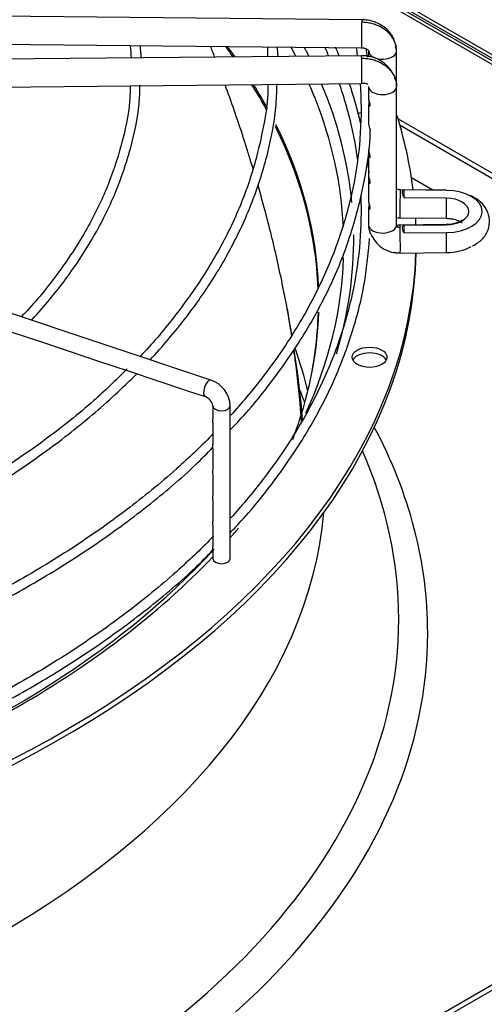
# Model space of a CAD drawing. Units: inches. Extents: x 0.4 to 16.7, y 0.2 to 10.7.
# Drawn here: x 14.8 to 15, y 8.6 to 8.9 of the extents above; entities that cross this region are included whole.
import ezdxf

# ---------------------------------------------------------------- set-up
doc = ezdxf.new("R2010")
doc.units = ezdxf.units.IN
doc.header["$MEASUREMENT"] = 0
for name, color, linetype in [('0510F-3480_-_PAN', 7, 'Continuous'), ('0510F-3568_PAN__', 7, 'Continuous'), ('Default', 7, 'Continuous'), ('DUNLI_630', 7, 'Continuous')]:
    doc.layers.add(name, color=color, linetype=linetype)

# ---------------------------------------------------------------- blocks, each defined once
blk = doc.blocks.new('SE2')
at = {"layer": '0510F-3480_-_PAN', "color": 7, "linetype": 'Continuous'}
for p, q in [((15.2884104068, 8.7239837172), (14.9044157756, 8.9456831208)), ((15.2873497466, 8.7233713447), (14.9050586975, 8.9440871848))]:
    blk.add_line(p, q, dxfattribs=at)
at = {"layer": '0510F-3568_PAN__', "color": 7, "linetype": 'Continuous'}
for p, q in [((14.9054605236, 8.9430897249), (15.286686834, 8.7229886119)), ((14.9054605236, 8.9430897249), (15.286686834, 8.7229886119)), ((14.9060305927, 8.9415358505), (15.2856261738, 8.7223762395)), ((14.9060305927, 8.9415358505), (15.2856261738, 8.7223762395))]:
    blk.add_line(p, q, dxfattribs=at)
at = {"layer": 'DUNLI_630', "color": 7, "linetype": 'Continuous'}
for p, q in [((14.9100745583, 8.9288540145), (14.7352809576, 8.9305595164)), ((14.7351887677, 8.9211111473), (14.9099823683, 8.9194056454)), ((14.8782088688, 8.9194218202), (14.8782269718, 8.916394106)), ((14.9099823683, 8.9167039508), (14.7351887677, 8.9149984489)), ((14.9123919243, 8.9182744757), (14.9123919243, 8.9163432891)), ((14.9218407432, 8.9062627279), (14.9218407432, 8.9182744757)), ((14.7352809576, 8.9055500797), (14.9100745583, 8.9072555816)), ((14.9123919243, 8.9062627279), (14.9123919243, 8.9022754518)), ((14.9218407432, 8.859490975), (14.9218407432, 8.9062627279)), ((14.9123919243, 8.9002264616), (14.9123919243, 8.893617632)), ((14.9123919243, 8.893617632), (14.9123919243, 8.8936046167)), ((14.9223256313, 8.8953742377), (15.1647913944, 8.7553865641)), ((15.1631210634, 8.7544221981), (14.9230127904, 8.8930487741)), ((14.9123919243, 8.8845943351), (14.9123919243, 8.8831614526)), ((14.9123919243, 8.8828678729), (14.9123919243, 8.8762375687)), ((14.9123919243, 8.8762375687), (14.9123919243, 8.8744821582)), ((14.9123919243, 8.8741885785), (14.9123919243, 8.8675544921)), ((14.934061065, 8.8712401932), (14.9268926497, 8.8753788797)), ((14.9387329301, 8.8711946087), (14.9230769733, 8.8713473675)), ((14.9387254832, 8.8711660293), (14.9243520849, 8.8713062739)), ((14.938648187, 8.8685253812), (14.92446871, 8.8686637337)), ((14.9123919243, 8.8655116194), (14.9123919243, 8.859490975)), ((14.9219346684, 8.8591615213), (14.9216643622, 8.8587526251)), ((14.9229847833, 8.8618989984), (14.9386407401, 8.8617462395)), ((14.9386407401, 8.8596037978), (14.9229847833, 8.8594510389)), ((14.92446871, 8.8594368659), (14.938648187, 8.8595752184)), ((14.8589651543, 8.8070648451), (14.7080926184, 8.8573556904)), ((14.9243520849, 8.8567943257), (14.9387254832, 8.8569345703)), ((14.9230769733, 8.8500026698), (14.9387329301, 8.8501554286)), ((14.7909965872, 8.8234960782), (14.8010287096, 8.8201520373)), ((14.8010287096, 8.8201520373), (14.8110499956, 8.8168116087)), ((14.8110499956, 8.8168116087), (14.8210531024, 8.8134772397)), ((14.8210531024, 8.8134772397), (14.8310929699, 8.8101306173)), ((14.8310929699, 8.8101306173), (14.8411064495, 8.8067927907)), ((14.8411064495, 8.8067927907), (14.8511146469, 8.8034567249)), ((14.8511146469, 8.8034567249), (14.8570976675, 8.8014623847)), ((14.859681546, 8.7983896708), (14.859681546, 8.7940008495)), ((14.8655870578, 8.746699651), (14.8655870578, 8.7983896708)), ((14.859681546, 8.7927413979), (14.859681546, 8.7853139472)), ((14.859681546, 8.7840806854), (14.859681546, 8.7766422607)), ((14.859681546, 8.7753828091), (14.859681546, 8.7679629664)), ((14.859681546, 8.7667035148), (14.859681546, 8.7592821067)), ((14.859681546, 8.7580427189), (14.859681546, 8.7505967697)), ((14.859681546, 8.749363508), (14.859681546, 8.746699651)), ((14.5478415111, 8.3681935989), (15.1631210634, 8.723425414)), ((15.1647913944, 8.722461048), (14.5495118421, 8.3672292328))]:
    blk.add_line(p, q, dxfattribs=at)
for centre, radius, start, end in [((14.7797840994, 8.9134842308), 0.0524188835005974, 2.6884528626, 6.9791903293), ((14.7856318764, 8.913512601), 0.0498864901185706, 2.8298254946, 7.5997987069), ((14.8318995088, 8.9136453296), 0.0499161593680204, 3.1942630496, 6.9085536888), ((14.9103444789, 8.9049928053), 0.0117166385231546, 27.1849591507, 91.7732513259), ((14.9103444789, 8.9049928053), 0.0117166385231546, 16.2973089132, 22.2557659662), ((14.9105553182, 8.9027519627), 0.0045292760961916, 68.6606549696, 96.0874055268), ((14.9140449342, 8.8936042034), 0.0016530150338603, 179.9787136815, 181.6430529613), ((14.9227409215, 8.8604045), 0.0104071539062238, 206.5269228531, 271.8529108855), ((15.8338551408, 9.0043542415), 0.9646961223776739, 190.3410776957, 190.4965186482), ((14.855895873, 8.797857121), 0.0097058060871589, 3.1453528961, 71.5648272786), ((14.8557821312, 8.7977333733), 0.0039542586628492, 9.5537222557, 70.5679631476)]:
    blk.add_arc(centre, radius, start, end, dxfattribs=at)
for centre, major_axis, ratio, start_param, end_param in [((15.2210873158, 9.1304575287), (0.4015607087755507, 3.436051440161871e-16), 0.5773502692, 3.625257929896646, 6.283185307179586), ((15.2210873158, 9.1257622559), (0.4113689783322048, 3.021033576349547e-16), 0.5773502692, 3.668854027870792, 6.283185307179586), ((14.9100284633, 8.9241298299), (4.609497002848088e-05, 0.004724184574487696), 0.0137968412, 0.6155470197692177, 3.141592653589793), ((14.9100284633, 8.9241298299), (-4.609497002820274e-05, -0.004724184574487643), 0.0137968412, 3.141592653599015, 3.757139673360308), ((14.5209975087, 8.8330918837), (-0.3744094488188975, -3.646598887995583e-17), 0.5773502692, 3.536624147459055, 3.554609095831454), ((14.5209975087, 8.8337510145), (0.3745516690783461, 2.827044489896304e-16), 0.5773502692, 0.3916037162859816, 0.4094924842463485), ((14.5209975087, 8.852743329), (0.3830101199095275, 4.784176606680564e-16), 0.5773502692, 0.2924114211866335, 0.3073314953086408), ((14.5209975087, 8.8546477309), (-0.3863400966068505, -3.385693465149105e-16), 0.5773502692, 3.422713937066124, 3.437044833818147), ((14.9171163337, 8.9182744757), (-0.004724409448819205, -1.874789910539383e-16), 0.5773502692, 3.124694238829154, 3.416131316907425), ((14.9100284633, 8.9119797662), (4.609497002843453e-05, -0.00472418457448767), 0.0137968412, 2.526045633820577, 3.141592653589793), ((14.9100284633, 8.9119797662), (-4.609497002834181e-05, 0.00472418457448775), 0.0137968412, 3.141592653578454, 5.66763828741426), ((14.9171163337, 8.9182744757), (0.004724409448819251, 1.204375605303652e-16), 0.5773502692, 3.317682121452364, 6.266286892418382), ((14.5209975087, 8.8330918837), (-0.3744094488188975, -3.646598887995583e-17), 0.5773502692, 3.447391646471671, 3.490009526188973), ((14.5209975087, 8.8337510145), (0.3745516690783461, 2.827044489896304e-16), 0.5773502692, 0.3058726852007538, 0.3450649917485811), ((14.5209975087, 8.852743329), (0.3830101199095275, 4.784176606680564e-16), 0.5773502692, 0.2259908374727244, 0.2482724804190435), ((14.5209975087, 8.8546477309), (-0.3863400966068505, -3.385693465149105e-16), 0.5773502692, 3.197535539917407, 3.379077626806188), ((14.9171163337, 8.9062627279), (-0.004724409448819158, 6.691041390450599e-17), 0.5773502692, 0.0168984147600222, 3.158491068349815), ((14.5209975087, 8.852743329), (0.3830101199095275, 4.784176606680564e-16), 0.5773502692, 0.0274613819791218, 0.2259908374727248), ((14.9126912223, 8.8945231027), (-0.005905511811023693, -2.662959544949838e-17), 0.5773502692, -0.9948339501050238, -0.8204046113420391), ((14.5209975087, 8.8546477309), (-0.4074803149606297, -3.154866249136016e-16), 0.5773502692, 3.212454447952851, 3.32232732706973), ((14.5209975087, 8.8330918837), (-0.3744094488188975, -3.646598887995583e-17), 0.5773502692, 3.164048043130926, 3.42110949504732), ((14.5209975087, 8.8337510145), (0.3745516690783461, 2.827044489896304e-16), 0.5773502692, 0.0214664252662704, 0.2794888342089372), ((14.9230308783, 8.8666231829), (4.609497002861995e-05, 0.004724184574487791), 0.0137968412, 0.6155470197738113, 3.141592653605393), ((14.9230308783, 8.8666231829), (-4.609497002861995e-05, -0.004724184574487691), 0.0137968412, 3.141592653589793, 3.757139673356406), ((14.5209976033, 8.8640503012), (0.4035502264732971, -2.165169336656423e-09), 0.5773503368, 0.0198023044302769, 0.0311479146330849), ((14.9386868351, 8.8664704241), (-4.609497000534692e-05, -0.004724184574485769), 0.0137968412, 3.141592653589793, 3.251779163084088), ((14.9385171938, 8.8640502998), (-0.01232656496822847, -6.429600401189213e-18), 0.5773502692, 1.587694741565634, 4.695490565614096), ((14.9386868351, 8.8664704241), (4.609497000298225e-05, 0.004724184574488119), 0.0137968412, 1.120907530055243, 3.141592653593551), ((14.9385171938, 8.8640502998), (-0.007752175189248114, -3.144890135820161e-16), 0.5773502692, 1.587694741567667, 4.695490565611872), ((14.9229959039, 8.8595474968), (0.01060027891468376, 0.0003102881776252177), 0.8163800058, 3.117602603455897, 3.189792435209962), ((14.9171163337, 8.859490975), (-0.004724409448819158, -9.36651034843433e-17), 0.5773502692, 0.0168984147600026, 3.158491068349795), ((14.9230308783, 8.8547268544), (4.609497002871266e-05, -0.00472418457448757), 0.0137968412, 2.526045633819304, 3.141592653589793), ((14.5209974064, 8.8640503013), (0.4035504233156283, -2.248989548797991e-09), 0.5773501961, -0.0311479007213622, -0.0198022932869391), ((14.5209975087, 8.8546477309), (-0.4074803149606297, -3.154866249136016e-16), 0.5773502692, 3.162235457611882, 3.172200030912901), ((14.9386868351, 8.8548796132), (4.609497000321403e-05, -0.004724184574487964), 0.0137968412, 3.031406144101567, 3.141592653582456), ((14.5209975087, 8.8546477309), (-0.3863400966068505, -3.385693465149105e-16), 0.5773502692, 2.966891450124566, 3.148522133939154), ((14.9230308783, 8.8547268544), (-4.60949700285736e-05, 0.004724184574487603), 0.0137968412, 3.141592653589793, 5.667638287409738), ((14.9386868351, 8.8548796132), (-4.609497000530031e-05, 0.004724184574486304), 0.0137968412, 3.141592653822978, 5.1622777771274), ((14.5209975087, 8.8527189988), (-0.4074803149606299, -4.315762251927926e-16), 0.5773502692, 1.606243893526451, 3.130269197468392), ((14.5209975087, 8.8546477309), (-0.4074803149606297, -3.154866249136016e-16), 0.5773502692, 1.607039129158293, 3.122067721641732), ((14.9385171938, 8.8572997375), (-0.01232656496822898, 1.13626755249431e-16), 0.5773502692, 1.587694741565495, 2.335601122808083), ((14.5209975087, 8.852743329), (0.3830101199095275, 4.784176606680564e-16), 0.5773502692, 6.023134409451752, 6.263402701549505), ((14.5209975087, 8.8337510145), (0.3745516690783461, 2.827044489896304e-16), 0.5773502692, 6.065346789462076, 6.266017710311598), ((14.5209975087, 8.8330918837), (-0.3744094488188975, -3.646598887995583e-17), 0.5773502692, 3.003643008978344, 3.127116294965897), ((14.5209975087, 8.7736409835), (0.3744094488188974, 3.39405800719826e-16), 0.5773502692, 0.1379496446113446, 0.2045882691848245), ((14.9126912223, 8.812843627), (-0.005905511811023553, 1.706307353140189e-16), 0.5773502692, 3.428349205727288, 5.996428755043188), ((14.8580314109, 8.8042636149), (0.0009337434035931037, 0.002801230210779092), 0.4082482905, 5.236e-13, 3.141592653589793), ((14.8626343019, 8.7983896708), (-0.002952755905511777, 1.672878797387213e-16), 0.5773502692, 0.0180324658947786, 3.142299345856381), ((14.5209975087, 8.7215652173), (0.4113689783322048, 1.839857805378261e-16), 0.5773502692, 0, 0.2975156509974329), ((14.5209975087, 8.7262604901), (0.401560708775551, 4.158611295034528e-16), 0.5773502692, 0, 0.2480367186209736), ((14.5209975087, 8.7736409835), (-0.3767716535433071, -1.344915927873303e-16), 0.5773502692, 0.0516002229847672, 3.089992430605026), ((14.5209975087, 8.8546477309), (-0.3863400966068505, -3.385693465149105e-16), 0.5773502692, -3.61078632132446, -3.594806897786857), ((14.5209975087, 8.852743329), (0.3830101199095275, 4.784176606680564e-16), 0.5773502692, 5.262396184020682, 5.799625469348848), ((14.5209975087, 8.8546477309), (-0.3863400966068505, -3.385693465149105e-16), 0.5773502692, 2.343569795085254, 2.639645512575783), ((14.8626343019, 8.746699651), (0.002952755905511823, -1.104060325601082e-16), 0.5773502692, 3.141592653589793, 6.283185307179586), ((14.5209975087, 8.7262604901), (0.401560708775551, 4.158611295034528e-16), 0.5773502692, 4.288943907427068, 6.283185307179586), ((14.5209975087, 8.7215652173), (0.4113689783322048, 1.839857805378261e-16), 0.5773502692, 4.380466383754401, 6.283185307179585)]:
    blk.add_ellipse(centre, major_axis=major_axis, ratio=ratio, start_param=start_param, end_param=end_param, dxfattribs=at)
blk.add_ellipse((14.9126912223, 8.8147723591), major_axis=(-0.0059055118110236, 1.640641958050344e-16), ratio=0.5773502692, dxfattribs=at)
for points in [[(14.92184006862387, 8.91822838510263), (14.92184006862387, 8.918684964166946), (14.92175815552143, 8.919614053771465), (14.92140230893333, 8.920952973220878), (14.92080554665264, 8.922264925200013), (14.92000244057742, 8.923473267037187), (14.91897936493345, 8.924598795922172), (14.91779493087788, 8.925577185586315), (14.91642855267901, 8.92642549124028), (14.91495834165872, 8.927095178142466), (14.91335902953112, 8.927597668694006), (14.91172400658693, 8.927903920826594), (14.91058749043331, 8.927981839535496), (14.91002846329663, 8.927987294093573)], [(14.86032023383849, 8.916224584328798), (14.85984551788499, 8.917455891123646), (14.85936605495554, 8.918687008798072), (14.85888189560715, 8.919917950780627)], [(14.89756499438462, 8.919534066333084), (14.89799888113621, 8.918563710017708), (14.89842140040322, 8.91759174521832), (14.89883252220436, 8.916618258964377)], [(14.90240256575035, 8.916666036767033), (14.90200849499986, 8.917620298254352), (14.9016034268094, 8.918573407051188), (14.90118766818893, 8.919525108779856)], [(14.90811998164254, 8.919432645929572), (14.90826849213449, 8.918521589041664), (14.90840726784759, 8.91761003812543), (14.90853630216042, 8.91669805818893)], [(14.91204800855743, 8.91624935816186), (14.91190998636653, 8.917223154171174), (14.91175608497684, 8.918201246893826), (14.91158920360837, 8.91918089031553)], [(14.92166436217274, 8.919012825572302), (14.92161960117652, 8.919331629979549), (14.92157458654848, 8.919640133388874), (14.92152499029773, 8.91994026454736)], [(14.91002846329663, 8.915837230343467), (14.91058749043331, 8.915842684901536), (14.91172400658691, 8.915786944698667), (14.91335902953112, 8.91551259916601), (14.91495834165871, 8.915041318336879), (14.916428552679, 8.914400321817908), (14.91779493087788, 8.913578680305084), (14.91897936493345, 8.912623404239246), (14.92000244057742, 8.911517840129301), (14.92080554665264, 8.910325170478455), (14.92140230893333, 8.909024863996667), (14.92175815552142, 8.907692888703457), (14.92184006862387, 8.906765397589407), (14.92184006862387, 8.906308818525092)], [(14.90964164565981, 8.89394999591481), (14.90858913663865, 8.898425251229236), (14.90738299241331, 8.902823622373116), (14.90592528436938, 8.907215231486342)], [(14.91258582351259, 8.87719431438497), (14.91247537010726, 8.878518438366141), (14.91232024960427, 8.879860788651966), (14.9121306233482, 8.881213152383229)], [(14.92183933071497, 8.861975683345674), (14.92220158409226, 8.86194116417513), (14.9225749184072, 8.861919824677171), (14.92298433269, 8.86189911622496)], [(14.92184006862387, 8.8595370655625), (14.92184006862391, 8.859501565140729), (14.92184388917907, 8.85944059438851), (14.9218643789204, 8.859334898634598), (14.92189425627882, 8.85924422209286), (14.92194125559155, 8.859144806424741), (14.92199346933962, 8.859061536905259), (14.92206580599048, 8.858971394053238), (14.92213795565538, 8.85889931176213), (14.9222326576702, 8.858822919604364), (14.92232230252879, 8.858764563561715), (14.92243460989487, 8.85870605673608), (14.92253881635946, 8.858663783111593), (14.92266324163519, 8.858625971017448), (14.92277717915466, 8.858602139078597), (14.92290971736648, 8.858586339485996), (14.92298639986356, 8.858583884543132), (14.92303087828379, 8.858584318529445)], [(14.92298433269, 8.859450921072916), (14.92253661524572, 8.859440509832194), (14.92222675458879, 8.859381791293172), (14.92205475071922, 8.859274765455856)], [(14.89006330429206, 8.793610147902427), (14.88941058230351, 8.801374943160202), (14.88846626679488, 8.809227169552349), (14.88724806231719, 8.81714425068118)]]:
    blk.add_open_spline(points, degree=3, dxfattribs=at)
for points, knots in [([(14.92101587899529, 8.922019482946), (14.92091912908711, 8.92228712853151), (14.92055870801888, 8.923140203120132), (14.91961564204806, 8.924549983084743), (14.9181425064404, 8.92603745999464), (14.91635890958642, 8.92725739850099), (14.9143781376441, 8.928152485214817), (14.91221180616799, 8.928730163779203), (14.91086521089507, 8.928814169054748), (14.91007500889043, 8.928853896637044)], [0.1975413718888863, 0.1975413718888863, 0.1975413718888863, 0.1975413718888863, 0.2542367094411155, 0.3806941164949266, 0.5066870808871082, 0.631770434140197, 0.755499435077207, 0.8783309948055438, 1, 1, 1, 1]), ([(14.90998191770283, 8.919405763226372), (14.91042332273413, 8.919368591889636), (14.91115101925329, 8.9192918665886), (14.91203750330382, 8.918817206893772), (14.91254932661195, 8.918188601694972), (14.91256797997723, 8.917772777910434), (14.91256830523069, 8.917536125798277)], [0, 0, 0, 0, 0.2737292687147605, 0.5296377550849725, 0.7707848446135869, 1, 1, 1, 1]), ([(14.83174753006025, 8.906589216712359), (14.83170026010275, 8.904673615285581), (14.83151846356142, 8.898344206974866), (14.82894754042144, 8.886329575501863), (14.82404963777495, 8.871701126356816), (14.81686507879281, 8.857183358559748), (14.80764960358906, 8.843253077645432), (14.79975362577682, 8.83343879427454), (14.795259973269, 8.828851295017959), (14.79484862466286, 8.828437443442702)], [0, 0, 0, 0, 0.0605282897068953, 0.2343295782368559, 0.4080173573964702, 0.5815067261644723, 0.7547773392091459, 0.9278584155901897, 0.9449991986872333, 0.9449991986872333, 0.9449991986872333, 0.9449991986872333]), ([(14.79834314547574, 8.827272497332107), (14.79842731603776, 8.827363711345916), (14.80264381889551, 8.831942436062741), (14.81032549555347, 8.841217397662488), (14.81969903963612, 8.855493595536462), (14.8270152523293, 8.87021462979657), (14.83205196514231, 8.88509961132504), (14.83475495533964, 8.897644446632988), (14.83498345454859, 8.904385746279399), (14.83505097859024, 8.9066998014224)], [0.8520176125250397, 0.8520176125250397, 0.8520176125250397, 0.8520176125250397, 0.8525724908333587, 0.8798581883854316, 0.9071279094499797, 0.9343730842342394, 0.9615862435428982, 0.9887646494363752, 1, 1, 1, 1]), ([(14.87828331343772, 8.906970975961782), (14.87828685921336, 8.906612198303993), (14.87833686711825, 8.901220330355724), (14.87640732433049, 8.889804763037526), (14.87231930841523, 8.874027182881674), (14.86583424321888, 8.858314858914115), (14.8573024927232, 8.842937378054417), (14.84702362368658, 8.828644051124105), (14.83909388336318, 8.819138566351008), (14.83505302490527, 8.81503728649752)], [0, 0, 0, 0, 0.0097165263851556, 0.1695128375535422, 0.3292604579286772, 0.4888823433798822, 0.6483427350109624, 0.8076452890587508, 0.9516906063076066, 0.9516906063076066, 0.9516906063076066, 0.9516906063076066]), ([(14.83846191977035, 8.813902635848972), (14.84059512153974, 8.816190333187787), (14.84696628130559, 8.82333897162346), (14.85644603191474, 8.835675256944787), (14.86587031093357, 8.851081924999018), (14.87322059780633, 8.866907733346064), (14.87830230261169, 8.882874198253601), (14.88107207377567, 8.896690604278243), (14.88131502017374, 8.90425849164468), (14.88139337515629, 8.907166119709206)], [0.8491303216534268, 0.8491303216534268, 0.8491303216534268, 0.8491303216534268, 0.861236852885719, 0.8865766339400833, 0.9119020483381143, 0.9372070479788199, 0.9624869198745282, 0.98774066919106, 1, 1, 1, 1]), ([(14.8733757994911, 8.878252742714023), (14.87311566978359, 8.879117173455658), (14.87285274694819, 8.879982239301027), (14.87213985753246, 8.882304975758421), (14.87168442282119, 8.883764888204547), (14.87075982134561, 8.886682244037267), (14.87029144286414, 8.888137233141471), (14.86886597978186, 8.89249925453885), (14.86788447481751, 8.895413775491924), (14.86589478357549, 8.901154730659753), (14.86488875879631, 8.903980204863908), (14.86385791131776, 8.90680226960328)], [0.803214399157715, 0.803214399157715, 0.803214399157715, 0.803214399157715, 0.8125, 0.8125, 0.8281249999999999, 0.8281249999999999, 0.8437499999999998, 0.8437499999999998, 0.8749999999999999, 0.8749999999999999, 0.9052371765242979, 0.9052371765242979, 0.9052371765242979, 0.9052371765242979]), ([(14.90953709896855, 8.907045608627506), (14.90957484924059, 8.906473378744213), (14.90994028084648, 8.900308521267219), (14.90979020103859, 8.888535550963839), (14.90738356733562, 8.871789673239197), (14.90279671913773, 8.85519047902903), (14.89605659513448, 8.838834922374861), (14.88720313412253, 8.822816637194489), (14.87700294827237, 8.808247132735067), (14.86935585522293, 8.799151756870886), (14.86574099869234, 8.795163310489878)], [0.2439484413954948, 0.2439484413954948, 0.2439484413954948, 0.2439484413954948, 0.24517549667981, 0.2571661804859776, 0.2691606171854053, 0.2811510711466938, 0.293132936211066, 0.3051040781445243, 0.3170647490643367, 0.3266662637511422, 0.3266662637511422, 0.3266662637511422, 0.3266662637511422]), ([(14.90243886992411, 8.907197808818616), (14.90281159858803, 8.906113323230667), (14.90498490530799, 8.899533808508037), (14.90714489498124, 8.890893710865125), (14.90835743248825, 8.883309518885044), (14.90863246376717, 8.881287906272123)], [0.4363236199633947, 0.4363236199633947, 0.4363236199633947, 0.4363236199633947, 0.4411408855161942, 0.4655089698779379, 0.4743529836794303, 0.4743529836794303, 0.4743529836794303, 0.4743529836794303]), ([(14.91261726331803, 8.901187522800805), (14.91252978452831, 8.900950329331389), (14.91246048513218, 8.90073799936725), (14.91236729167887, 8.900233156306948), (14.9123877308608, 8.89995877040378), (14.91256933667197, 8.899589493164903), (14.91276074088282, 8.89947758470241), (14.91292459849752, 8.899815986252499), (14.91293773271789, 8.900022901857126), (14.91285891243059, 8.900493790859619), (14.91277859285865, 8.900743241077013), (14.91255472019726, 8.901411539237694), (14.91243481844766, 8.901776832081776), (14.91239538977108, 8.902158582234028), (14.91239202365437, 8.902223764523793), (14.91239215350414, 8.902286610267904)], [0.1726339945994696, 0.1726339945994696, 0.1726339945994696, 0.1726339945994696, 0.2500000000000031, 0.2500000000000031, 0.3750000000000023, 0.3750000000000023, 0.5000000000000017, 0.5000000000000017, 0.5625000000000042, 0.5625000000000042, 0.6250000000000068, 0.6250000000000068, 0.7500000000000044, 0.7500000000000044, 0.7766329275074205, 0.7766329275074205, 0.7766329275074205, 0.7766329275074205]), ([(14.91239259877958, 8.893556806950233), (14.9124003972033, 8.8932765843604), (14.91247888456437, 8.892961303193776), (14.91266731484206, 8.89239088933893), (14.91274186695744, 8.892183243047983), (14.91287122417982, 8.891740315280149), (14.91292150182842, 8.891506439072993), (14.91292179404811, 8.891293981505262), (14.91292119321772, 8.891273487114356), (14.91292001355768, 8.891253795503381)], [0, 0, 0, 0, 0.2499999999999893, 0.2499999999999893, 0.3749999999999873, 0.3749999999999873, 0.4999999999999855, 0.4999999999999855, 0.5139180416173679, 0.5139180416173679, 0.5139180416173679, 0.5139180416173679]), ([(14.86565265832491, 8.790307669262063), (14.86661481278462, 8.791288642348526), (14.87208471842446, 8.796984338412285), (14.88145467666002, 8.808618797128023), (14.89205073849195, 8.82438941448622), (14.90058025571483, 8.84071732669768), (14.90704047876056, 8.857384699419265), (14.91106614489829, 8.874080695053298), (14.91296509123071, 8.885839021499075), (14.91291751615238, 8.891241692228002), (14.91291736110693, 8.891259248657459)], [0.0513618750777689, 0.0513618750777689, 0.0513618750777689, 0.0513618750777689, 0.0827516748432233, 0.2358066829115945, 0.3887951832735129, 0.5416861100912238, 0.6944513802990022, 0.8470763239944212, 0.9995708795471797, 1, 1, 1, 1]), ([(14.91261726331803, 8.88382893407242), (14.91252978452831, 8.883591740603004), (14.91246048513218, 8.883379410638867), (14.91236729167887, 8.882874567578563), (14.9123877308608, 8.882600181675395), (14.91256933667197, 8.882230904436518), (14.91276074088282, 8.882118995974025), (14.91292459849752, 8.882457397524115), (14.91293773271789, 8.882664313128743), (14.91285891243059, 8.883135202131234), (14.91277859285865, 8.88338465234863), (14.91255472019726, 8.88405295050931), (14.91243481844766, 8.884418243353391), (14.91239538977108, 8.884799993505643), (14.91239202365437, 8.884865175795408), (14.91239215350414, 8.884928021539517)], [0.1726339945994375, 0.1726339945994375, 0.1726339945994375, 0.1726339945994375, 0.249999999999992, 0.249999999999992, 0.3749999999999902, 0.3749999999999902, 0.4999999999999885, 0.4999999999999885, 0.5624999999999889, 0.5624999999999889, 0.6249999999999893, 0.6249999999999893, 0.7499999999999929, 0.7499999999999929, 0.7766329275074003, 0.7766329275074003, 0.7766329275074003, 0.7766329275074003]), ([(14.91261726331803, 8.875149639708226), (14.91252978452831, 8.87491244623881), (14.91246048513218, 8.874700116274669), (14.91236729167887, 8.874195273214367), (14.9123877308608, 8.873920887311202), (14.91256933667197, 8.873551610072326), (14.91276074088282, 8.873439701609833), (14.91292459849752, 8.873778103159923), (14.91293773271789, 8.87398501876455), (14.91285891243059, 8.874455907767041), (14.91277859285865, 8.874705357984437), (14.91255472019726, 8.875373656145117), (14.91243481844766, 8.8757389489892), (14.91239538977108, 8.87612069914145), (14.91239202365437, 8.876185881431216), (14.91239215350414, 8.876248727175327)], [0.1726339945994225, 0.1726339945994225, 0.1726339945994225, 0.1726339945994225, 0.2500000000000089, 0.2500000000000089, 0.3750000000000114, 0.3750000000000114, 0.5000000000000139, 0.5000000000000139, 0.5625000000000125, 0.5625000000000125, 0.6250000000000112, 0.6250000000000112, 0.7500000000000074, 0.7500000000000074, 0.7766329275074138, 0.7766329275074138, 0.7766329275074138, 0.7766329275074138]), ([(14.8864242304166, 8.821771455748292), (14.88605305895952, 8.824146576560683), (14.88565689535024, 8.826527767975596), (14.88473375777791, 8.831764560057692), (14.88419608838555, 8.8346236626342), (14.88305245911468, 8.840354363741486), (14.88244511219544, 8.84323216778329), (14.88148750125845, 8.847541998833849), (14.8811601932533, 8.84897902706841), (14.88048805580376, 8.851860347500974), (14.88014348901729, 8.853303459700964), (14.87908497864511, 8.85763791797814), (14.87834614261269, 8.860534413530374), (14.87674514561545, 8.866560688396637), (14.87587842016584, 8.869689196333658), (14.87497531801736, 8.872822898969194)], [0.5988471963187165, 0.5988471963187165, 0.5988471963187165, 0.5988471963187165, 0.6250000000000011, 0.6250000000000011, 0.6562500000000007, 0.6562500000000007, 0.6875000000000004, 0.6875000000000004, 0.7031250000000002, 0.7031250000000002, 0.7187500000000002, 0.7187500000000002, 0.7500000000000002, 0.7500000000000002, 0.783745994285802, 0.783745994285802, 0.783745994285802, 0.783745994285802]), ([(14.90970229044976, 8.869272582279207), (14.90991926052357, 8.864124912739104), (14.90972619890449, 8.853373032817965), (14.9073835673356, 8.837072495782422), (14.90279671913782, 8.820473301572273), (14.89605659513416, 8.804117744918043), (14.88720313412374, 8.788099459737893), (14.87700294826792, 8.773529955277217), (14.86935585522918, 8.76443457941419), (14.865740998695, 8.760446133032282)], [0.491847558851407, 0.491847558851407, 0.491847558851407, 0.491847558851407, 0.5143089278667239, 0.5387255263518117, 0.5631340173350251, 0.5875250242418548, 0.611894202496903, 0.6362420653252805, 0.6557874874954481, 0.6557874874954481, 0.6557874874954481, 0.6557874874954481]), ([(14.92307742387763, 8.871347249635633), (14.92280070017815, 8.871370420408985), (14.92235527824334, 8.87141484943027), (14.92198114426142, 8.871609070766945), (14.92184342691843, 8.87172879125792), (14.9218223667098, 8.871748920890845)], [0, 0, 0, 0, 0.2870328454314233, 0.5462123608709879, 0.5974995615337929, 0.5974995615337929, 0.5974995615337929, 0.5974995615337929]), ([(14.92446871004543, 8.868663733664397), (14.92428304977459, 8.868998788862553), (14.92412997412007, 8.869321921330387), (14.92390528783277, 8.869938205006834), (14.92383906891585, 8.870217814008424), (14.92381394456279, 8.870702605314168), (14.92385552206531, 8.870894283930877), (14.92404009251052, 8.871179736721249), (14.9241777831301, 8.871266062387607), (14.92435208491137, 8.871306273899041)], [0, 0, 0, 0, 0.25, 0.25, 0.5, 0.5, 0.75, 0.75, 1, 1, 1, 1]), ([(14.94756431908996, 8.852387989573396), (14.94882727337902, 8.853115987897972), (14.95093329630162, 8.854416883935258), (14.95297163819106, 8.857649751453632), (14.95351969071084, 8.861271134797315), (14.95250212390831, 8.864674680746061), (14.95018055273223, 8.867572217915969), (14.94811831942223, 8.868746466832214), (14.94682756432954, 8.86943366164224)], [0, 0, 0, 0, 0.174830789364689, 0.3475269308445201, 0.5052988466645155, 0.6678558236267701, 0.8258687715906633, 1, 1, 1, 1]), ([(14.91262215899908, 8.866482200437837), (14.9125402111319, 8.86626202662687), (14.9124733012982, 8.866063744837552), (14.91236915921615, 8.865562971313311), (14.91237966672515, 8.865284184005096), (14.91255035521181, 8.864888427948934), (14.91273329095808, 8.864763620404222), (14.91291312871006, 8.86505139946797), (14.91293927296206, 8.865241703435181), (14.9128783488927, 8.865701160079999), (14.91280121587016, 8.865954859477634), (14.91257826329626, 8.866630060093925), (14.91244869440545, 8.867004075473345), (14.91239737943206, 8.86740854783363), (14.91239211641444, 8.867491006280309), (14.91239230517965, 8.867569707757415)], [0.1784300383186545, 0.1784300383186545, 0.1784300383186545, 0.1784300383186545, 0.2500000000000006, 0.2500000000000006, 0.3750000000000064, 0.3750000000000064, 0.5000000000000122, 0.5000000000000122, 0.5625000000000122, 0.5625000000000122, 0.6250000000000122, 0.6250000000000122, 0.7500000000000082, 0.7500000000000082, 0.7834409399011004, 0.7834409399011004, 0.7834409399011004, 0.7834409399011004]), ([(14.92435208491141, 8.856794325682351), (14.92417775653994, 8.857135897300957), (14.92404012912866, 8.857464431361654), (14.92385547134357, 8.858088087897073), (14.92381391858648, 8.858365705907964), (14.9238391217549, 8.858844151338108), (14.92390475740102, 8.85903013838984), (14.92412927557679, 8.859308587396754), (14.92428300951896, 8.859394351239027), (14.92446871004547, 8.859436865916972)], [0, 0, 0, 0, 0.25, 0.25, 0.5, 0.5, 0.75, 0.75, 1, 1, 1, 1]), ([(14.93864074014742, 8.861746239535819), (14.93927357399446, 8.861717317941066), (14.9404751706149, 8.861652445159251), (14.9421913275992, 8.861216376803515), (14.94337921471025, 8.86065088875323), (14.943897636458, 8.860227252901332), (14.94395454024184, 8.860137136520295), (14.94395420694019, 8.86013741267432)], [0, 0, 0, 0, 0.0751421773193313, 0.1671869325562539, 0.2436781263554232, 0.3160899436096664, 0.370880172185993, 0.370880172185993, 0.370880172185993, 0.370880172185993]), ([(14.94395852462888, 8.861210982280125), (14.94395757269453, 8.861212160411611), (14.94394145344595, 8.86120956211497), (14.94376797344528, 8.86096855717525), (14.94284427116774, 8.86040788639696), (14.9414059947102, 8.859899184498053), (14.93986381687624, 8.859643022906539), (14.93896738248164, 8.859612872709006), (14.93864074014742, 8.859603797762059)], [0.629347958289926, 0.629347958289926, 0.629347958289926, 0.629347958289926, 0.639423167682436, 0.7200258059418567, 0.7970807060610947, 0.8754051310604468, 0.9613203949785444, 1, 1, 1, 1]), ([(14.91293454439734, 8.856830119176491), (14.91293386318956, 8.856845139441235), (14.91293252462361, 8.856874741428909), (14.91292604579786, 8.856928351730968), (14.91291463094246, 8.856996875870841), (14.91289552650015, 8.857084494048527), (14.91285665716032, 8.85723027256037), (14.91278961525697, 8.857438757534462), (14.91269526433395, 8.857702718838492), (14.91259730525321, 8.857978133982963), (14.9125091356201, 8.858263264227851), (14.91244026646838, 8.858551496198782), (14.91242695483956, 8.858729500037139), (14.91242014089458, 8.85882061648721)], [0, 0, 0, 0, 0.0332547847326052, 0.0655387976143687, 0.0973087376902452, 0.1441269394832336, 0.1913242097163176, 0.2890554577913419, 0.3991725066000524, 0.5254530852524197, 0.6655566252800447, 0.8288054160404581, 1, 1, 1, 1]), ([(14.91277260858257, 8.857149453311251), (14.9128156852332, 8.857021955194433), (14.9129688696977, 8.856606341677876), (14.91319087626873, 8.856136441911108), (14.91338066205103, 8.855801044499612), (14.91341653171846, 8.855739595248808)], [0, 0, 0, 0, 0.0474350908016066, 0.1556372286713927, 0.1800866494267284, 0.1800866494267284, 0.1800866494267284, 0.1800866494267284]), ([(14.91277260858257, 8.857149453311251), (14.91277308125742, 8.857121917139109), (14.91277401942343, 8.857067263290373), (14.91277981414634, 8.856993192500548), (14.91278856179529, 8.856925981068734), (14.91280331359354, 8.85685045984288), (14.91282610742724, 8.856776204246689), (14.91285742567441, 8.85671985755956), (14.91288814323899, 8.856696163699471), (14.91291171400398, 8.856705145087588), (14.91292621910464, 8.856735108583827), (14.91293412475462, 8.85677325363056), (14.91293440542333, 8.856811470077037), (14.91293454439734, 8.856830119176491)], [0, 0, 0, 0, 0.0799605424049524, 0.158705842092104, 0.2364309610672326, 0.3133385831012592, 0.4507292083982254, 0.5809036084441664, 0.6991813255981678, 0.8086621947529127, 0.8761232333023756, 0.9395497273485034, 1, 1, 1, 1]), ([(14.86565266658098, 8.755590488912855), (14.86661480240217, 8.756571442786806), (14.87208473757505, 8.762267185220866), (14.88145628233764, 8.773903752828568), (14.89204489136738, 8.789664469071287), (14.90060201703655, 8.806029059354714), (14.9069593784823, 8.82255977950531), (14.91123159377959, 8.839231201878318), (14.91221953016196, 8.849263093130725), (14.91272703636887, 8.854912940899144)], [0.0521253191092056, 0.0521253191092056, 0.0521253191092056, 0.0521253191092056, 0.0839808998065554, 0.2393094453838302, 0.394570495323794, 0.5497325223248827, 0.7047670261647938, 0.8596591190287709, 1, 1, 1, 1]), ([(14.92074651820453, 8.850330688265977), (14.92081086397357, 8.85031033591937), (14.92106656193132, 8.850235623789422), (14.92144935702262, 8.850154541841317), (14.92189204713513, 8.850091181244615), (14.92226524414377, 8.850054760642209), (14.92265952280238, 8.850032228735113), (14.92293214596894, 8.850031577398646), (14.92306952641226, 8.850031249176753)], [0.4771200504185135, 0.4771200504185135, 0.4771200504185135, 0.4771200504185135, 0.524924946140581, 0.6637167242888613, 0.7418995021351237, 0.8222423122007775, 0.9104242304126577, 1, 1, 1, 1]), ([(14.88647431600413, 8.82196250914873), (14.88620324891632, 8.823583175827267), (14.88592092717267, 8.825206352486084), (14.8855196644331, 8.82742923169142), (14.88541029689335, 8.828027079375754), (14.88529941510406, 8.828625344234013)], [0.6059235153892276, 0.6059235153892276, 0.6059235153892276, 0.6059235153892276, 0.6236509666977688, 0.6236509666977688, 0.630165968964335, 0.630165968964335, 0.630165968964335, 0.630165968964335]), ([(14.8896923419042, 8.793183240292944), (14.88964633086981, 8.79382821992749), (14.88959833370687, 8.794473828223053), (14.8891190661943, 8.800670998729093), (14.88854518833324, 8.806269382963018), (14.88761337739425, 8.813569553267117), (14.88738776057409, 8.81524037035986), (14.88714952676829, 8.816914234314988)], [0.4927239266190999, 0.4927239266190999, 0.4927239266190999, 0.4927239266190999, 0.5000000000000018, 0.5000000000000018, 0.5625000000000018, 0.5625000000000018, 0.5809904706010471, 0.5809904706010471, 0.5809904706010471, 0.5809904706010471]), ([(14.83074652669784, 8.810887615783408), (14.82666016051829, 8.806851699564055), (14.81877534815312, 8.79914730077136), (14.80313670151857, 8.78673468019059), (14.78519593212493, 8.77448780543902), (14.7654396845989, 8.76298218016037), (14.74436866327762, 8.752502050158327), (14.72355009117293, 8.743614026039781), (14.7107717900103, 8.739084747540446), (14.70477361666694, 8.737009723965437)], [0, 0, 0, 0, 0.1188322449190424, 0.2689291991603258, 0.4189980967678493, 0.5690571514680965, 0.7191156894079285, 0.869180895115396, 0.9767633292068536, 0.9767633292068536, 0.9767633292068536, 0.9767633292068536]), ([(14.70744825198402, 8.734338040697654), (14.70984758691124, 8.735176015480851), (14.72020682944964, 8.738890006277316), (14.73795762686137, 8.745998617247276), (14.75980700714791, 8.756295404237305), (14.78020732040878, 8.767550729295946), (14.79903409593609, 8.779697675339511), (14.81617173847901, 8.792663699724248), (14.82738143069772, 8.80267862481525), (14.83302935165794, 8.80828030263825), (14.83392624665752, 8.809185371927013)], [0.6762186677825792, 0.6762186677825792, 0.6762186677825792, 0.6762186677825792, 0.6837884514418734, 0.7091328160419733, 0.7344799540390292, 0.7598298266766954, 0.7851820519363525, 0.8105357145867905, 0.8358883810437966, 0.8407486094720439, 0.8407486094720439, 0.8407486094720439, 0.8407486094720439]), ([(14.88863111977548, 8.804646556161071), (14.88898085491435, 8.803834952945516), (14.88970048006018, 8.802098584158484), (14.89034756673733, 8.800392326147168), (14.89067514851553, 8.79948482965266)], [0.7037994448172015, 0.7037994448172015, 0.7037994448172015, 0.7037994448172015, 0.7252458375244973, 0.7500381652689186, 0.7500381652689186, 0.7500381652689186, 0.7500381652689186]), ([(14.85968305391247, 8.792741661295505), (14.85968229459948, 8.792754690297382), (14.85968388887337, 8.792777788174826), (14.8597010283045, 8.79296945957287), (14.85969606220576, 8.793387880941802), (14.85968278541405, 8.793875521667262), (14.85968198172371, 8.793939395923381), (14.8596823619973, 8.794002212014869)], [0.4720710346196761, 0.4720710346196761, 0.4720710346196761, 0.4720710346196761, 0.5, 0.5, 0.625, 0.625, 0.6441287706076892, 0.6441287706076892, 0.6441287706076892, 0.6441287706076892]), ([(14.85984951984728, 8.788907365182592), (14.85616217124879, 8.785136151104018), (14.84726905002734, 8.776626979381158), (14.83184630671633, 8.76387211049181), (14.8134091190074, 8.750828917798819), (14.79332318654782, 8.738615531151721), (14.77170085306855, 8.727301312356664), (14.7486634151771, 8.716950744599373), (14.73150752084006, 8.71037151626576), (14.72222069848485, 8.70712486928141), (14.72125234162937, 8.706789651290935)], [0.3317284611073156, 0.3317284611073156, 0.3317284611073156, 0.3317284611073156, 0.3409623896374754, 0.3529039707207877, 0.3648433043493404, 0.3767817161733845, 0.3887199748339709, 0.4006585761570371, 0.4125978739421167, 0.4139836684447076, 0.4139836684447076, 0.4139836684447076, 0.4139836684447076]), ([(14.72122501983839, 8.703414679605201), (14.72460359047109, 8.704530116168433), (14.73569246192788, 8.708273510008764), (14.75536300733044, 8.71622310264557), (14.77812907778855, 8.726777093141326), (14.79960599020971, 8.738407580376991), (14.8195444571744, 8.750932804662156), (14.83759564709448, 8.764201725729928), (14.85132309076753, 8.775726291968997), (14.85767362824707, 8.782236714918051), (14.85971671283931, 8.784359309738194)], [0.024404959415583, 0.024404959415583, 0.024404959415583, 0.024404959415583, 0.0800858951036369, 0.2224704925745256, 0.3648687661681121, 0.5072805811584559, 0.6497042836901868, 0.792135892370273, 0.934565332075084, 0.9919863090792989, 0.9919863090792989, 0.9919863090792989, 0.9919863090792989]), ([(14.85968185305097, 8.784071831986353), (14.8596821102899, 8.784120069152866), (14.85970176236249, 8.784256946828567), (14.85970215446621, 8.784728310720658), (14.85968192449297, 8.785028750526758), (14.85968181641757, 8.78531493348962)], [0.6659497399896859, 0.6659497399896859, 0.6659497399896859, 0.6659497399896859, 0.75, 0.75, 0.8352997926424128, 0.8352997926424128, 0.8352997926424128, 0.8352997926424128]), ([(14.85968305391247, 8.775383072567122), (14.85968229459948, 8.775396101568997), (14.85968388887337, 8.775419199446441), (14.8597010283045, 8.775610870844485), (14.85969606220576, 8.776029292213417), (14.85968278541405, 8.776516932938875), (14.85968198172371, 8.776580807194996), (14.8596823619973, 8.776643623286484)], [0.4720710346196871, 0.4720710346196871, 0.4720710346196871, 0.4720710346196871, 0.5, 0.5, 0.625, 0.625, 0.6441287706077048, 0.6441287706077048, 0.6441287706077048, 0.6441287706077048]), ([(14.85968305391247, 8.766703778202928), (14.85968229459948, 8.766716807204805), (14.85968388887337, 8.766739905082249), (14.8597010283045, 8.766931576480292), (14.85969606220576, 8.767349997849225), (14.85968278541405, 8.767837638574685), (14.85968198172371, 8.767901512830804), (14.8596823619973, 8.767964328922291)], [0.4720710346196806, 0.4720710346196806, 0.4720710346196806, 0.4720710346196806, 0.5, 0.5, 0.625, 0.625, 0.6441287706077005, 0.6441287706077005, 0.6441287706077005, 0.6441287706077005]), ([(14.85968165748643, 8.758026368322867), (14.85968165241743, 8.758029240481443), (14.85968176040651, 8.75803251237055), (14.85968692633802, 8.758120002750546), (14.85970709692786, 8.758463691591494), (14.85968661575513, 8.759019003780331), (14.85968300625783, 8.759152882768259), (14.85968372804934, 8.759283439937848)], [0.4945021744661779, 0.4945021744661779, 0.4945021744661779, 0.4945021744661779, 0.5, 0.5, 0.625, 0.625, 0.6647422276341771, 0.6647422276341771, 0.6647422276341771, 0.6647422276341771]), ([(14.85984951984182, 8.754190187727454), (14.85616217123234, 8.750418973646443), (14.84726904998845, 8.7419098019195), (14.83184630694859, 8.72915493306859), (14.81340911814082, 8.716111740216867), (14.79332318978164, 8.7038983541621), (14.77170084099977, 8.69258413315647), (14.74866346022099, 8.682233573649517), (14.73150740487317, 8.675654319509148), (14.72222070140597, 8.672407687758966), (14.72125234807834, 8.67207246812929)], [0.666092401624546, 0.666092401624546, 0.666092401624546, 0.666092401624546, 0.6848895432550365, 0.7091985456613155, 0.7335029730131881, 0.7578055238842278, 0.7821077629664986, 0.8064106995931727, 0.8307150539799102, 0.8335360927666432, 0.8335360927666432, 0.8335360927666432, 0.8335360927666432]), ([(14.72122501983839, 8.66869750214843), (14.72460359047109, 8.669812938711665), (14.73569246192788, 8.673556332551994), (14.75536300733044, 8.681505925188798), (14.77812907778855, 8.692059915684556), (14.79960599020971, 8.703690402920222), (14.8195444571744, 8.716215627205386), (14.83759564709448, 8.729484548273158), (14.85132309076753, 8.741009114512226), (14.85767362824707, 8.747519537461281), (14.85971671283931, 8.749642132281423)], [0.0244049594155832, 0.0244049594155832, 0.0244049594155832, 0.0244049594155832, 0.080085895103637, 0.2224704925745256, 0.3648687661681122, 0.507280581158456, 0.649704283690187, 0.7921358923702732, 0.9345653320750841, 0.9919863090792989, 0.9919863090792989, 0.9919863090792989, 0.9919863090792989]), ([(14.85968185305097, 8.749354654529583), (14.8596821102899, 8.749402891696096), (14.85970176236249, 8.749539769371797), (14.85970215446621, 8.750011133263888), (14.85968192449297, 8.750311573069988), (14.85968181641757, 8.750597756032848)], [0.6659497399896773, 0.6659497399896773, 0.6659497399896773, 0.6659497399896773, 0.75, 0.75, 0.8352997926424185, 0.8352997926424185, 0.8352997926424185, 0.8352997926424185])]:
    blk.add_open_spline(points, degree=3, knots=knots, dxfattribs=at)

msp = doc.modelspace()

# ---------------------------------------------------------------- block references
at = {"layer": 'Default'}
msp.add_blockref('SE2', (0, 0), dxfattribs=at)

doc.saveas('drawing.dxf')
